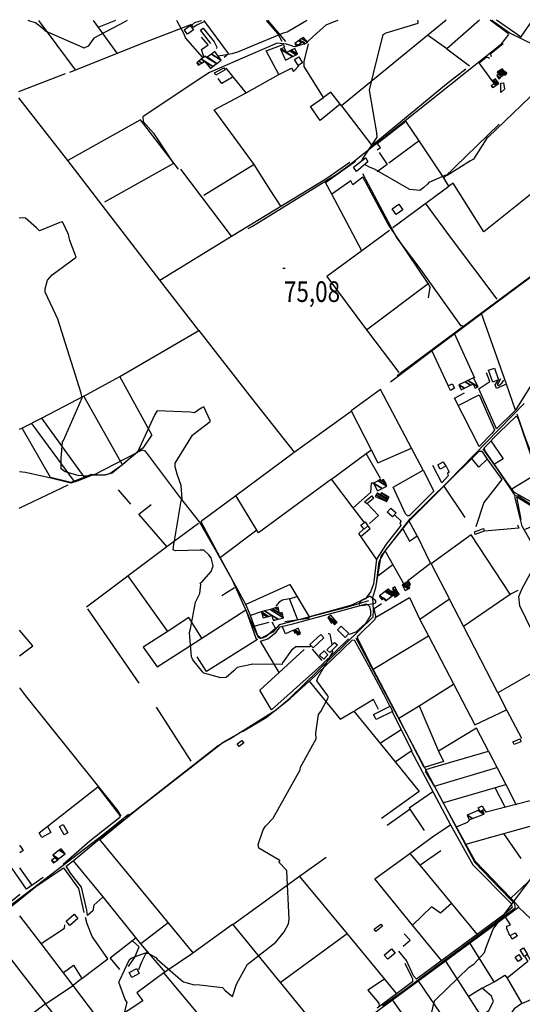
# Model space of a CAD drawing. Extents: x 498402 to 512767, y 4354060 to 4363329.
# Drawn here: x 509167 to 510020, y 4361642 to 4363315 of the extents above; entities that cross this region are included whole.
import ezdxf
from ezdxf.enums import TextEntityAlignment as Align

# ---------------------------------------------------------------- set-up
doc = ezdxf.new("R2010")
doc.units = 0
doc.header["$MEASUREMENT"] = 0
for name, color, linetype in [('21', 7, 'CONTINUOUS'), ('38', 7, 'CONTINUOUS'), ('47', 7, 'CONTINUOUS'), ('50', 7, 'CONTINUOUS'), ('51', 7, 'CONTINUOUS'), ('7', 7, 'CONTINUOUS'), ('9', 7, 'CONTINUOUS')]:
    doc.layers.add(name, color=color, linetype=linetype)
doc.styles.get("Standard").update_dxf_attribs({"font": 'txt', "height": 0.2})

# ---------------------------------------------------------------- blocks, each defined once
blk = doc.blocks.new('COTA')
at = {"layer": '7', "color": 7, "linetype": 'Continuous'}
blk.add_line((-1.98, -0.02), (2.02, -0.02), dxfattribs=at)

msp = doc.modelspace()

# ---------------------------------------------------------------- linework, layer by layer
at = {"layer": '21', "color": 5, "linetype": 'Continuous'}
for points in [[(509451.56, 4363289.72), (509445.93, 4363297.1), (509456.58, 4363304.54), (509462.19, 4363297.33)], [(509983.63, 4363206.8), (509988.2, 4363207.33), (509990.16, 4363196.78), (509984.08, 4363190.98)], [(509955.67, 4361973.28), (509948.64, 4361969.6), (509945.5, 4361976.21), (509952.21, 4361979.63)]]:
    msp.add_lwpolyline(points, close=True, dxfattribs=at)
at = {"layer": '38', "color": 7, "linetype": 'Continuous'}
for points in [[(509612.35, 4363277.5), (509605.21, 4363290.99), (509585.67, 4363313.44)], [(509656.91, 4363277.92), (509664.95, 4363286.11), (509687.39, 4363305.98), (509699.68, 4363310.68), (509707.64, 4363313.61)], [(509968.84, 4363313.97), (509999.7, 4363291.75), (510041.4, 4363271.26), (510079.78, 4363250.07), (510136.7, 4363222.51), (510147.47, 4363220.78), (510167.12, 4363224.05), (510179.93, 4363228.93), (510285.38, 4363280.13), (510300.83, 4363286.07), (510387.58, 4363312.89), (510391.99, 4363314.54)], [(509554.73, 4362959.84), (509561.92, 4362963.96), (509705.76, 4363052.57), (509723.91, 4363065.83), (509984.83, 4363273.73), (509997.63, 4363289.63)], [(509630.64, 4363269.36), (509620, 4363272.82), (509603.94, 4363274.76), (509562.03, 4363256.44), (509489.33, 4363224.57), (509471.5, 4363213.62), (509376.17, 4363149.57), (509376.65, 4363141.82), (509394.28, 4363121.97), (509428.23, 4363070.28)], [(509630.64, 4363269.36), (509635.06, 4363268.75), (509654.48, 4363275.42), (509656.91, 4363277.92)], [(509748.98, 4363053.32), (509753.82, 4363043.86), (509807.14, 4362943.42), (509844.53, 4362894.06), (509915.17, 4362795.33), (509919.01, 4362794.9)], [(509807.64, 4362710.48), (509815.2, 4362715.68), (510109.46, 4362934.29), (510113.49, 4362934.31), (510115.37, 4362933.36)], [(509348.04, 4361960.53), (509360.24, 4361969.43), (509503.76, 4362081.81), (509523.5, 4362093.17), (509602.28, 4362142.35), (509626.27, 4362162.86), (509767.32, 4362300.34), (509767.79, 4362311.66), (509766.32, 4362333.22), (509771.8, 4362349.91), (509780.42, 4362403.2), (509829.72, 4362466.57), (509894.85, 4362530.85), (510023.73, 4362662.92)], [(510011.03, 4362645.21), (510023.56, 4362608.96), (510040.66, 4362564), (510054.67, 4362563.89)], [(509759.16, 4362327.25), (509723.67, 4362316.94), (509607.63, 4362286.57), (509596.83, 4362274.32), (509575.65, 4362263.48), (509572.68, 4362264.88), (509568.57, 4362273.27), (509528.2, 4362362.67), (509501.62, 4362409.98), (509472.35, 4362461.89), (509438.47, 4362504.99), (509380.34, 4362581.49), (509374.54, 4362583.61), (509366.93, 4362579.89), (509323.87, 4362544.22), (509311.18, 4362540.81), (509288.66, 4362540.58), (509264.32, 4362531), (509253.42, 4362527.61), (509219.77, 4362535.98), (509176.61, 4362545.29), (509166.35, 4362546.84)], [(509953.21, 4362585.58), (509978.2, 4362550.35), (510007.64, 4362506.64), (510013.41, 4362505.76), (510051.07, 4362481.01), (510056.55, 4362467.22), (510057.28, 4362464.57), (510055.18, 4362462.52), (510046.48, 4362458.17), (510025.44, 4362448.92)], [(510462.58, 4361875.04), (510459.35, 4361878.21), (510388, 4361963.79), (510371.19, 4361951.05), (510327.16, 4361952.67), (510314.71, 4361952.9), (510305.89, 4361958.24), (510225.2, 4361993.75), (510164.43, 4362085.87), (510158.83, 4362090.5), (510150.3, 4362087.68), (510132.95, 4362076.9), (510127.9, 4362089.62), (510015.94, 4362318.88), (510014.7, 4362334.97), (510019.95, 4362348.28), (510044.16, 4362393.13), (510045.97, 4362407.18), (510041.19, 4362417.82), (510020.14, 4362454.37), (510016.51, 4362468.07), (510007.64, 4362504.78)], [(509737.56, 4362264.95), (509793.35, 4362159.73), (509939.91, 4361883.23), (509980.65, 4361840.93), (510003.7, 4361817.1)], [(509166.52, 4362180), (509176.85, 4362166.01), (509333.02, 4361971.24), (509338.44, 4361961.62)], [(509166.91, 4361822.46), (509178.38, 4361831.18), (509307.8, 4361930.14), (509351.49, 4361964.98)], [(508022.73, 4360999.81), (508061.05, 4361035.76), (508147.63, 4361119.94), (508197.95, 4361159.8), (508251.81, 4361209.35), (508308.87, 4361265.17), (508361, 4361316.41), (508369.19, 4361313.07), (508388.41, 4361304.46), (508405.31, 4361307.42), (508462.91, 4361336.32), (508534.09, 4361369.69), (508734.85, 4361458.61), (508792.49, 4361507.07), (509079.22, 4361758.23), (509133.69, 4361797.21), (509166.91, 4361822.46)], [(509783.18, 4361640.39), (509814.95, 4361662.9), (510008.27, 4361806.35), (510008.27, 4361809.61), (510006.96, 4361813.84), (510003.7, 4361817.1)]]:
    msp.add_lwpolyline(points, dxfattribs=at)
at = {"layer": '47', "color": 1, "linetype": 'Continuous'}
for points in [[(509461.68, 4363301.25), (509459.05, 4363305.21), (509464.14, 4363309.57), (509475.73, 4363313.31)], [(509479.66, 4363313.32), (509480.9, 4363311.48), (509467.4, 4363305.29), (509461.68, 4363301.25)], [(509166.81, 4361911.67), (509167.3, 4361912), (509172.86, 4361903.7), (509166.82, 4361899.66)]]:
    msp.add_lwpolyline(points, dxfattribs=at)
for points in [[(509633.26, 4363246.89), (509640.73, 4363251.31), (509647.02, 4363241.13), (509639.59, 4363236.6)], [(509515.58, 4363229.53), (509499.64, 4363220.51), (509497.67, 4363224.44), (509513.6, 4363232.95)], [(509733.48, 4363063.87), (509753.88, 4363079.82), (509758.3, 4363073.04), (509738.98, 4363056.51)], [(509799.1, 4362993.17), (509810.63, 4363001.28), (509817.27, 4362991.46), (509806.04, 4362983.54)], [(509963.07, 4362719.17), (509973.16, 4362722.62), (509980.15, 4362702.71), (509970.34, 4362699.14)], [(509894.34, 4362692.42), (509901.29, 4362696.32), (509905.47, 4362688.76), (509898.49, 4362684.88)], [(509881.05, 4362551.11), (509877.05, 4362558.57), (509886.22, 4362563.86), (509890.73, 4362556.5)], [(509752.57, 4362495.8), (509764.8, 4362505.72), (509767.5, 4362501.13), (509756.24, 4362492.4)], [(509790.66, 4362478.02), (509797.33, 4362484.88), (509806.09, 4362476.74), (509800.17, 4362469.96)], [(509746.07, 4362456.03), (509753.34, 4362461.94), (509758.12, 4362454.8), (509751.57, 4362449.07)], [(509938.91, 4362444.61), (509954.42, 4362450.22), (509955.7, 4362445.61), (509940.51, 4362439.95)], [(509712.59, 4362284.67), (509725.6, 4362272.29), (509719.31, 4362265.34), (509706.37, 4362278.5)], [(509665.37, 4362247.61), (509659.41, 4362253.2), (509678.4, 4362270.52), (509683.16, 4362264.96)], [(509693.52, 4362239.73), (509688.65, 4362244.03), (509701.62, 4362256.64), (509706.63, 4362252.6)], [(509676.04, 4362235.32), (509683.85, 4362242.89), (509689.99, 4362235.84), (509683.27, 4362228.65)], [(509767.86, 4362134.53), (509795.91, 4362148.38), (509799.86, 4362139.49), (509772.15, 4362125.96)], [(509536.21, 4362084.43), (509544.17, 4362090.48), (509547.4, 4362086.23), (509539.44, 4362080.18)], [(510004.33, 4362088.15), (510016.57, 4362093.38), (510017.67, 4362088.16), (510006.24, 4362083.29)], [(509242.44, 4361929.94), (509234.39, 4361944.39), (509240.48, 4361947.78), (509248.53, 4361933.33)], [(509245.52, 4361783.19), (509259.59, 4361795.13), (509265.79, 4361787.82), (509251.72, 4361775.88)], [(509768.55, 4361769.68), (509780.34, 4361778.53), (509783.12, 4361774.83), (509771.33, 4361765.98)], [(509999.95, 4361758.94), (510008.36, 4361763.75), (510011.74, 4361757.84), (510003.33, 4361753.03)], [(509792.25, 4361718.74), (509786, 4361725.97), (509798.01, 4361736.35), (509804.26, 4361729.12)], [(510022.5, 4361737.97), (510029.02, 4361726.83), (510023.23, 4361723.44), (510016.71, 4361734.58)], [(510014.23, 4361726.94), (510019.63, 4361719.19), (510013.4, 4361714.85), (510008, 4361722.6)], [(509352.91, 4361696.49), (509365.63, 4361702.86), (509369.87, 4361694.39), (509357.15, 4361688.02)]]:
    msp.add_lwpolyline(points, close=True, dxfattribs=at)
at = {"layer": '50', "color": 1, "linetype": 'Continuous'}
for p, q in [((509261.35, 4363229.26), (509199.59, 4363312.94)), ((509332.54, 4363257.83), (509292.02, 4363313.06)), ((509329.44, 4363313.11), (509301.42, 4363301.92)), ((509618.96, 4363277.54), (509588.09, 4363313.46)), ((509996.85, 4363290.26), (509965.61, 4363313.97)), ((510018.1, 4363285.06), (510038.49, 4363314.06)), ((509892.05, 4363265.31), (509930.71, 4363236.35)), ((509892.05, 4363265.31), (509930.71, 4363236.35)), ((509165.43, 4363192.65), (509244.72, 4363222.87)), ((509887.26, 4363046.22), (509981.23, 4363137.2)), ((509845.27, 4363108.93), (509793.89, 4363071.04)), ((509311.15, 4363004.96), (509428.8, 4363070.66)), ((509564.9, 4363068.44), (509479.71, 4363015.93)), ((509526.55, 4362946.9), (509440.26, 4363060.41)), ((509800.19, 4362961.7), (509895.61, 4363031.91)), ((509755.5, 4362787.86), (509860.38, 4362866.27)), ((509939.62, 4362705.5), (509905.16, 4362781.65)), ((509894.43, 4362692.98), (509866.52, 4362752.86)), ((509391.47, 4362609.33), (509336.64, 4362708.72)), ((509203.87, 4362637.57), (509275.96, 4362537.93)), ((509259.84, 4362530.48), (509187.21, 4362628.66)), ((509166.19, 4362484.81), (509249.28, 4362524.33)), ((509333.95, 4362515.84), (509354.84, 4362491.79)), ((509333.95, 4362515.84), (509354.84, 4362491.79)), ((509923.29, 4362469.2), (509887.36, 4362522.44)), ((509751.54, 4362460.91), (509733.39, 4362485.67)), ((509751.54, 4362460.91), (509733.39, 4362485.67)), ((509569.26, 4362447.34), (509507.63, 4362401.1)), ((509841.72, 4362437.69), (509828.01, 4362463.04)), ((509841.72, 4362437.69), (509828.01, 4362463.04)), ((509818.9, 4362356.33), (509787.52, 4362412.22)), ((509800.68, 4362388.92), (509774.72, 4362369.22)), ((509800.68, 4362388.92), (509774.72, 4362369.22)), ((509418.57, 4362275.21), (509350.59, 4362370.29)), ((509531.87, 4362349.75), (509509.91, 4362335.9)), ((509531.87, 4362349.75), (509509.91, 4362335.9)), ((509369.85, 4362187.55), (509282.59, 4362313.82)), ((509564.63, 4362284.41), (509590.28, 4362291.57)), ((509564.63, 4362284.41), (509590.28, 4362291.57)), ((509680.64, 4362226.4), (509664.17, 4362245.66)), ((509680.64, 4362226.4), (509664.17, 4362245.66)), ((509845.06, 4362149.33), (509903.55, 4362186.15)), ((509458.26, 4362055.44), (509399.34, 4362146.93)), ((509814.8, 4362108.22), (509779.7, 4362085.57)), ((509814.8, 4362108.22), (509779.7, 4362085.57)), ((509991.78, 4361976.16), (509974.5, 4362009.81)), ((509991.78, 4361976.16), (509974.5, 4362009.81)), ((509790.81, 4361946.55), (509829.8, 4361974.17)), ((509790.81, 4361946.55), (509829.8, 4361974.17)), ((510018.67, 4361889.9), (509988.8, 4361932.29)), ((510000.93, 4361822.3), (510106.76, 4361923.49)), ((509846.28, 4361878.58), (509881.98, 4361903.56)), ((509846.28, 4361878.58), (509881.98, 4361903.56)), ((509187.51, 4361845.33), (509166.85, 4361873.91)), ((509187.51, 4361845.33), (509166.85, 4361873.91)), ((509372.51, 4361745.33), (509418.77, 4361781.25)), ((509106.46, 4361777.27), (509167.04, 4361699.35)), ((509608.96, 4361679.42), (509723.08, 4361762.37)), ((509167.04, 4361699.34), (509210.61, 4361643.32)), ((509210.66, 4361643.28), (509257.82, 4361674.43))]:
    msp.add_line(p, q, dxfattribs=at)
for points in [[(509251.74, 4363225.54), (509380.93, 4363277.14), (509458.96, 4363307.17)], [(509491.59, 4363273.97), (509473.73, 4363296.98), (509478.55, 4363300.24), (509496.92, 4363277.16), (509501.75, 4363267.93), (509500.96, 4363265.43)], [(509514.1, 4363250.75), (509521.58, 4363257.19), (509481.24, 4363311.73)], [(509891.31, 4363313.87), (509713.29, 4363168.12), (509764.79, 4363100.99), (509891.82, 4363205.87), (509924.29, 4363231.25)], [(509947.82, 4363313.94), (509892.05, 4363265.31), (509860.83, 4363287.24)], [(510018.1, 4363285.06), (510007.49, 4363292.12), (509976.76, 4363313.98)], [(509479.3, 4363251.19), (509475.67, 4363263.93), (509486.84, 4363271.9), (509475.52, 4363284.9)], [(509479.3, 4363251.19), (509475.67, 4363263.93), (509486.84, 4363271.9), (509475.52, 4363284.9)], [(509606.97, 4363221.34), (509585.31, 4363261.59), (509614.1, 4363272.67), (509616.75, 4363268.57)], [(509713.29, 4363168.12), (509710.91, 4363171.18), (509695.46, 4363191.72), (509682.89, 4363182.33), (509650.09, 4363234.79), (509649.99, 4363243.51), (509657.07, 4363273.56)], [(509968.18, 4363251.18), (509967.22, 4363253.38), (509966.68, 4363255.9), (509967.67, 4363257.54), (509987.74, 4363274.17)], [(509968.18, 4363251.18), (509967.22, 4363253.38), (509966.68, 4363255.9), (509967.67, 4363257.54), (509987.74, 4363274.17)], [(509969.59, 4363210.41), (509947.16, 4363241.46), (509959.09, 4363251.14), (509961.14, 4363250.96), (509964.38, 4363249.11)], [(509551.5, 4363190.18), (509606.97, 4363221.34), (509628.42, 4363232.36), (509631.7, 4363226.66), (509640.8, 4363236.39)], [(509610.27, 4362997.7), (509592.04, 4363025.57), (509564.9, 4363068.44), (509497, 4363161.19), (509551.5, 4363190.18), (509529.15, 4363217.41), (509517.54, 4363232.29)], [(509529.15, 4363217.41), (509510.08, 4363205.94), (509503.91, 4363214.72)], [(509529.15, 4363217.41), (509510.08, 4363205.94), (509503.91, 4363214.72)], [(509405.04, 4362871.87), (509248.41, 4363075.4), (509165.44, 4363181.9)], [(509710.91, 4363171.18), (509677.22, 4363143.58), (509660.94, 4363166.88), (509682.89, 4363182.33)], [(509436.37, 4363060.64), (509371.95, 4363144.24), (509248.41, 4363075.4)], [(509773.87, 4363093.31), (509779.39, 4363097.45), (509773.86, 4363104.16), (509822.43, 4363142.25)], [(510036.96, 4363019.97), (509955.24, 4362954.22), (509903.06, 4363037.16), (509895.7, 4363032.04), (509887.26, 4363046.22), (509845.27, 4363108.93), (509822.43, 4363142.25)], [(509777.01, 4363089.15), (509791.03, 4363068.39), (509773.78, 4363056.06)], [(509777.01, 4363089.15), (509791.03, 4363068.39), (509773.78, 4363056.06)], [(509471.1, 4362786.48), (509405.04, 4362871.87), (509526.55, 4362946.9), (509686.84, 4363044.02), (509727.5, 4363072.36)], [(509749.67, 4363047.07), (509732.54, 4363034.2), (509729.26, 4363040.91), (509696.95, 4363018.16), (509686.09, 4363037.88), (509737.34, 4363074.39)], [(509860.94, 4362841.97), (509861.07, 4362842.13), (509863.68, 4362860.1), (509860.38, 4362866.54), (509792.39, 4362967.06), (509777.42, 4362995.41), (509754.43, 4363037.88), (509749.67, 4363047.07)], [(509794.83, 4362956.76), (509747.92, 4362921.88), (509696.95, 4363018.16)], [(509977.49, 4362839.73), (509900.29, 4362942.97), (509856.09, 4363002.84)], [(510052.08, 4362890.55), (510095.49, 4362922.35), (510109.13, 4362932.37), (510112.1, 4362931.44), (510112.95, 4362927.3), (510134.72, 4362847.41), (510131.99, 4362839.39), (510123.67, 4362824.35), (510089.79, 4362787.74), (510081.36, 4362774.59), (510051.64, 4362720.53), (510008.55, 4362651.54), (509993.53, 4362695.74), (509951.05, 4362815.63)], [(509747.92, 4362921.88), (509688.46, 4362878.35), (509755.5, 4362787.86), (509810.57, 4362715.11)], [(509796.24, 4362699.22), (509865.5, 4362751.33), (509951.05, 4362815.63), (510035.03, 4362877.79)], [(509341.29, 4362558.41), (509275.81, 4362675.3), (509336.64, 4362708.72), (509471.1, 4362786.48), (509560.56, 4362671.89), (509632.8, 4362580.26)], [(510008.55, 4362651.54), (509976.32, 4362619.77), (509946.7, 4362687.5), (509965.14, 4362699.8), (509959.67, 4362714.88)], [(509993.53, 4362695.74), (509976.74, 4362688), (509974.14, 4362694.64), (509979.32, 4362701.61)], [(509993.53, 4362695.74), (509976.74, 4362688), (509974.14, 4362694.64), (509979.32, 4362701.61)], [(509851.82, 4362549.33), (509832.34, 4362586.72), (509779.4, 4362686.58), (509729.91, 4362649.97), (509774.77, 4362562.02), (509832.34, 4362586.72)], [(509275.81, 4362675.3), (509204.32, 4362637.54), (509170.8, 4362620.8), (509166.05, 4362618.34)], [(509911.49, 4362659.44), (509947.14, 4362677.24), (509972.98, 4362617.86), (509969.06, 4362612.26), (509947.26, 4362589.39), (509905.29, 4362671.6), (509922.22, 4362680.69)], [(509696.29, 4362534.2), (509572.52, 4362443.13), (509569.26, 4362447.34), (509534.08, 4362506.48), (509632.8, 4362580.26), (509729.84, 4362649.79)], [(510065.37, 4362486.66), (510058.67, 4362508.6), (510046.41, 4362543.92), (510002.44, 4362517.36), (509991.32, 4362533.27), (509956.52, 4362582.9), (509956.41, 4362587.94), (509981.25, 4362613.67), (510009.86, 4362641.08), (510013.16, 4362637.45), (510041.47, 4362554.68), (510041.83, 4362553.64)], [(509391.47, 4362609.33), (509375.74, 4362586.65), (509370.23, 4362583.33), (509341.29, 4362558.41), (509319.85, 4362543.23), (509308.92, 4362540.8), (509288.04, 4362542.26), (509268.35, 4362534.07), (509253.54, 4362528.24), (509219.11, 4362537.13), (509170.8, 4362620.8)], [(509966.77, 4362599.31), (509987.75, 4362568.93), (509973.34, 4362559.39)], [(509779.6, 4362535.11), (509755.1, 4362577.77), (509764.09, 4362584.03)], [(509773.29, 4362360.84), (509777.13, 4362394.1), (509787.43, 4362412.42), (509828.48, 4362463.67), (509887.31, 4362522.22), (509946.89, 4362581.79), (509951.57, 4362581.96), (509960.53, 4362568.27), (509985.72, 4362533.8), (509954.79, 4362494.4), (509941.15, 4362452.93)], [(509767.35, 4362527.45), (509763.68, 4362527.52), (509762.4, 4362511.49), (509733.39, 4362485.67), (509696.29, 4362534.2), (509755.1, 4362577.77)], [(509960.68, 4362568.27), (509946.72, 4362554.41), (509934.72, 4362569.27)], [(509960.68, 4362568.27), (509946.72, 4362554.41), (509934.72, 4362569.27)], [(509870.23, 4362513.83), (509828.4, 4362471.83), (509825.34, 4362471.61), (509821.77, 4362475.46), (509801.11, 4362520.46), (509851.82, 4362549.33), (509870.23, 4362513.83)], [(509890.93, 4362556.43), (509896.21, 4362546.01), (509893.3, 4362544.24), (509894.56, 4362539.89), (509883.41, 4362527.99), (509868.21, 4362557.16)], [(510050.41, 4362483.44), (510042.12, 4362491.96), (510007.09, 4362511.46), (510002.44, 4362517.36)], [(509772.63, 4362398.45), (509767.79, 4362356.03), (509762.8, 4362342.7), (509753.92, 4362330.99), (509728.38, 4362319.41), (509659.24, 4362300.51), (509626.33, 4362355.17), (509550.57, 4362321.41), (509507.16, 4362401.1), (509474.95, 4362461.81), (509477.72, 4362465.34), (509534.08, 4362506.48)], [(510018.28, 4362465.8), (510010.77, 4362504.12), (510043.43, 4362484.55), (510046.29, 4362479.82), (510038.88, 4362475.92)], [(509416.5, 4362419.68), (509369.12, 4362474.87), (509390.11, 4362491.23)], [(509757.05, 4362492.8), (509775.9, 4362472.48), (509761.01, 4362458.78)], [(509757.05, 4362492.8), (509775.9, 4362472.48), (509761.01, 4362458.78)], [(509803.37, 4362473.44), (509814.8, 4362463.08), (509812.35, 4362459.73), (509813.89, 4362455.23), (509789.29, 4362423.81), (509772.63, 4362398.45), (509742.7, 4362441.75), (509750.36, 4362448.69)], [(509280.03, 4362317.58), (509416.97, 4362419.7), (509470.38, 4362459.45)], [(509746.16, 4362436.84), (509761.81, 4362450.57), (509758.64, 4362454.51)], [(509746.16, 4362436.84), (509761.81, 4362450.57), (509758.64, 4362454.51)], [(509817.44, 4362449.62), (509828.6, 4362428.84), (509841.72, 4362437.69), (509864.07, 4362392.24)], [(510012.02, 4362456.54), (510014.55, 4362451.18), (509955.7, 4362445.9)], [(509999.66, 4362338.9), (509933.42, 4362439.74), (509865.29, 4362390.4), (509896.78, 4362330.16)], [(509624.84, 4362330.81), (509613.21, 4362328.93), (509607.65, 4362325.48), (509601.52, 4362318.74)], [(509624.84, 4362330.81), (509613.21, 4362328.93), (509607.65, 4362325.48), (509601.52, 4362318.74)], [(509639.28, 4362294.98), (509624.84, 4362330.81), (509639.04, 4362335.22)], [(509771.5, 4362299.56), (509828.59, 4362333.03), (509846.3, 4362295.58)], [(509920.32, 4362284.58), (509896.78, 4362330.16), (509846.3, 4362295.58), (509861.18, 4362268)], [(509978.58, 4362171.35), (509920.32, 4362284.58), (509999.66, 4362338.9), (510013.21, 4362345.38)], [(509577.01, 4362308.64), (509558.89, 4362302.7), (509550.57, 4362321.41)], [(509577.01, 4362308.64), (509558.89, 4362302.7), (509550.57, 4362321.41)], [(509607.23, 4362205.8), (509575.62, 4362259.11), (509588.38, 4362262.92), (509602.03, 4362273.92), (509609.08, 4362283.43), (509630.73, 4362288.71), (509755.94, 4362322.59), (509760.86, 4362317.64), (509762.76, 4362310.64)], [(509767.12, 4362211.49), (509740.84, 4362263.8), (509740.44, 4362267.36), (509743.06, 4362269.9), (509770.42, 4362296.59), (509771.48, 4362301.67), (509769, 4362314.72), (509781.18, 4362322.81)], [(509475.92, 4362264.36), (509454.28, 4362299.48), (509418.78, 4362275.77), (509376.5, 4362248.87), (509400.41, 4362215.23)], [(509400.41, 4362215.23), (509457.12, 4362251.72), (509550.81, 4362312.05), (509568, 4362264.27), (509570.9, 4362261.68), (509483.84, 4362207.28), (509468.42, 4362232.38)], [(509594.94, 4362291.7), (509601.38, 4362280.67), (509584.85, 4362266.47), (509576.93, 4362263.4), (509571.06, 4362267.95), (509558.89, 4362302.7)], [(509659.24, 4362300.51), (509656.47, 4362297.59), (509617.12, 4362291.81)], [(509659.24, 4362300.51), (509656.47, 4362297.59), (509617.12, 4362291.81)], [(509762.76, 4362310.64), (509762.69, 4362302.83), (509753.92, 4362288.85), (509737.43, 4362274.21), (509726.29, 4362270.58)], [(509631.73, 4362277.49), (509618.15, 4362271.38), (509612.55, 4362284.68)], [(509631.73, 4362277.49), (509618.15, 4362271.38), (509612.55, 4362284.68)], [(509166.46, 4362233.91), (509189.35, 4362251.15), (509166.41, 4362277.6)], [(509810.84, 4362128.41), (509767.12, 4362211.49), (509861.18, 4362268), (509939.82, 4362117.16), (509993.76, 4362142.27), (510018.78, 4362094.32)], [(509725.36, 4362262.9), (509679.68, 4362218.94), (509594.44, 4362142.49), (509574.6, 4362175.81), (509607.43, 4362205.55), (509650.04, 4362244.98)], [(509658.91, 4362190.88), (509698.8, 4362229.28), (509731.66, 4362260.98), (509734.99, 4362261.47), (509758.72, 4362218.45), (509784.51, 4362169.38), (509795.35, 4362148.11)], [(510059.63, 4362217.91), (509978.58, 4362171.35), (509993.76, 4362142.27)], [(509545.09, 4362105.75), (509585.41, 4362129.56), (509626.2, 4362161.9), (509658.24, 4362191.11), (509710.82, 4362126.83), (509734, 4362140.22), (509804.52, 4362054.06), (509831.44, 4362072.62), (509898.45, 4361947.11), (509936.5, 4361879.3), (510001.37, 4361813.3), (510002.89, 4361806.96), (509989.48, 4361794.87), (509840.6, 4361684.9), (509835.46, 4361690.81), (509823.83, 4361716.75), (509810.87, 4361732.57)], [(509776.04, 4362143.05), (509767.38, 4362159.88), (509736.04, 4362140.67)], [(509962.83, 4362072.41), (509942.63, 4362111.13), (509878.2, 4362072.33), (509886.3, 4362054.39), (509853.71, 4362044.53), (509810.84, 4362128.41), (509845.06, 4362149.33), (509878.2, 4362072.33)], [(509799.3, 4362139.71), (509814.85, 4362108.65), (509832.71, 4362072.88)], [(509303.98, 4361922.62), (509368.35, 4361975.66), (509512.29, 4362087.4), (509539.46, 4362102.91)], [(509871.13, 4362012.57), (509856.29, 4362037.35), (509856.97, 4362040.88), (509864.04, 4362043.37), (509962.83, 4362072.41), (509992.32, 4362015.53)], [(509804.52, 4362054.06), (509845.18, 4362003.97), (509781.14, 4361957.7)], [(509924.64, 4361914.31), (509890.23, 4361976.26), (509871.13, 4362012.57), (509977.1, 4362044.34)], [(509204.22, 4361925.41), (509199.9, 4361933.49), (509299.74, 4362011.69), (509300.3, 4362012.7)], [(509885.56, 4361984.52), (509992.32, 4362015.53), (510009.85, 4361980.93)], [(509299.74, 4362011.69), (509336.97, 4361962.97), (509336.6, 4361959.6), (509286.17, 4361919.51), (509240.59, 4361879.98)], [(509868.14, 4362003.03), (509828.12, 4361975.26), (509853.42, 4361937.34)], [(510014.68, 4361807.88), (510000.88, 4361822.79), (509940.15, 4361885.31), (509924.64, 4361914.31), (510087.86, 4361960.25), (510088.42, 4361959.19), (510141.39, 4362008.01)], [(510069.01, 4361996.76), (509959.13, 4361968.32), (509956.27, 4361972.33)], [(509166.9, 4361828.64), (509146.98, 4361812.29), (509143.2, 4361812.87), (509083.27, 4361879.98), (509022.98, 4361946.11)], [(509343.3, 4361957.05), (509301.68, 4361922.94), (509460.91, 4361729.43), (509528.09, 4361778.16), (509690.02, 4361580.51)], [(509882.88, 4361716.85), (509833.78, 4361776.64), (509769.78, 4361855.15), (509829.57, 4361898.23), (509870.13, 4361928.39), (509898.45, 4361947.11)], [(509930.83, 4361954.75), (509926.73, 4361951.29), (509908.19, 4361943.05)], [(509930.83, 4361954.75), (509926.73, 4361951.29), (509908.19, 4361943.05)], [(509214.09, 4361944.21), (509219.49, 4361933.83), (509204.22, 4361925.41)], [(509214.09, 4361944.21), (509219.49, 4361933.83), (509204.22, 4361925.41)], [(509280.82, 4361802), (509272, 4361841.2), (509253.59, 4361864.65), (509245.53, 4361876.66), (509257.4, 4361886.08), (509301.68, 4361922.94)], [(509829.57, 4361898.23), (509846.28, 4361878.58), (509899.85, 4361813.61), (509942.89, 4361761.49)], [(509166.87, 4361854.16), (509151.12, 4361877.13), (509153.44, 4361881.16)], [(509257.4, 4361886.08), (509307.98, 4361824.98), (509372.24, 4361744.75), (509413.81, 4361696.36)], [(509687.16, 4361891.59), (509641.98, 4361859.22), (509528.63, 4361777.02)], [(509166.91, 4361820.41), (509194.13, 4361842.13), (509241.45, 4361873.99), (509266.82, 4361838.77), (509275.8, 4361797.97)], [(509206.78, 4361857.85), (509178.11, 4361837.8), (509166.87, 4361854.14)], [(509641.98, 4361859.22), (509723.04, 4361762.19), (509786.58, 4361685.19), (509806.98, 4361660.29)], [(509097.48, 4361581.22), (509081.85, 4361605.08), (509081.69, 4361612.02), (509084.44, 4361615.22), (509074.78, 4361632.14), (509021.63, 4361706.21), (509063.75, 4361741.95), (509153.54, 4361809.74), (509166.91, 4361820.41)], [(509308.22, 4361824.4), (509292.46, 4361810.68), (509291.09, 4361800.78), (509282.19, 4361793.19), (509280.82, 4361802)], [(509899.85, 4361813.61), (509881.49, 4361796.78), (509865.96, 4361807.7), (509833.78, 4361776.64)], [(509763.49, 4361623.23), (509800.05, 4361649.65), (510014.01, 4361807.32), (510067.65, 4361756.29), (510118.57, 4361704), (510051.47, 4361643.86), (510021.52, 4361617.62), (509998.75, 4361558.09), (509995.1, 4361550.25), (509974.35, 4361585.66), (509950.3, 4361622.92), (509890.28, 4361715.33)], [(509309.72, 4361605.38), (509257.82, 4361674.43), (509203.02, 4361745.65), (509166.94, 4361792.36)], [(509272.58, 4361685.98), (509316.55, 4361719.28), (509289.95, 4361757.32), (509281.45, 4361779.06), (509278.38, 4361789.48)], [(509999.1, 4361758.39), (509994.33, 4361771), (509994.34, 4361774.77), (510000.26, 4361777.16), (509992.09, 4361789.8)], [(509999.1, 4361758.39), (509994.33, 4361771), (509994.34, 4361774.77), (510000.26, 4361777.16), (509992.09, 4361789.8)], [(509203.02, 4361745.65), (509243.1, 4361771.62), (509243.5, 4361777.1)], [(509817.94, 4361740.87), (509829.95, 4361751.14), (509819.67, 4361762.24)], [(509817.94, 4361740.87), (509829.95, 4361751.14), (509819.67, 4361762.24)], [(509364.51, 4361755.33), (509320.41, 4361720.67), (509336.17, 4361701.58)], [(509351.74, 4361706.46), (509362.6, 4361722.09), (509369.69, 4361739.68), (509359.17, 4361749.63)], [(509952.41, 4361669.92), (509972.47, 4361680.67), (509932.06, 4361745.76)], [(509460.25, 4361728.74), (509411.69, 4361695.85), (509365.68, 4361661.66), (509375.99, 4361648.32), (509326.06, 4361615.55), (509264.86, 4361575.02), (509210.69, 4361642.8), (509167.14, 4361609.39)], [(509369.08, 4361701.14), (509374.42, 4361714.3), (509383.24, 4361732.44)], [(509369.08, 4361701.14), (509374.42, 4361714.3), (509383.24, 4361732.44)], [(509820.77, 4361712.03), (509834.02, 4361685.81), (509834.04, 4361680.5), (509806.98, 4361660.29), (509773.7, 4361635.99)], [(510024.46, 4361722.89), (510029.53, 4361714.71), (509994.63, 4361686.57)], [(510019.29, 4361643.44), (510065.19, 4361663.45), (510029.4, 4361726.53)], [(509241.47, 4361696.25), (509258.15, 4361708.95), (509272.58, 4361685.98), (509257.82, 4361674.43)], [(509411.73, 4361695.07), (509411.64, 4361695.05), (509506.55, 4361581.2), (509572.72, 4361499.42), (509525.17, 4361467.57), (509461.24, 4361547.34), (509506.55, 4361581.2)], [(509786.58, 4361685.19), (509758.09, 4361666.3), (509776.73, 4361644.24), (509777.33, 4361638.85)], [(509843.57, 4361682.01), (509890.73, 4361612.98), (509910.88, 4361585.36), (509867.63, 4361554.37), (509800.05, 4361649.65)], [(509972.47, 4361680.67), (509990.49, 4361692.04), (509994.63, 4361686.57), (510019.29, 4361643.44), (510006.24, 4361634.67), (509997.88, 4361622.88), (509991.11, 4361603.92), (509980.26, 4361599.16), (509974.35, 4361585.66)], [(509950.3, 4361622.92), (509963.68, 4361631.98), (509971.27, 4361646.98), (509968.12, 4361655.81), (509952.41, 4361669.92), (509928.61, 4361654.83)]]:
    msp.add_lwpolyline(points, dxfattribs=at)
at = {"layer": '51', "color": 1, "linetype": 'Continuous'}
msp.add_line((509825.55, 4362361.6), (509864.23, 4362391.73), dxfattribs=at)
msp.add_lwpolyline([(509983.08, 4362704.68), (509979.99, 4362698.48), (509977.71, 4362694.97), (509980.19, 4362693.44), (509985.7, 4362697.17), (509988.79, 4362702.54)], dxfattribs=at)
at = {"layer": '9', "color": 30, "linetype": 'Continuous'}
for points in [[(509349.59, 4363313.14), (509345.19, 4363311.01), (509292.81, 4363282.92), (509283.33, 4363269.83), (509275.78, 4363266.23), (509273.88, 4363267.2), (509210.53, 4363294.96), (509206.89, 4363299.09), (509193.6, 4363309.47), (509185.84, 4363311.62), (509181.06, 4363312.92)], [(509478.75, 4363250.07), (509477.1, 4363250.63), (509448.52, 4363283.65), (509445.95, 4363290.02), (509434.49, 4363312.09), (509433.08, 4363313.25)], [(509654.47, 4363313.55), (509652.99, 4363311.95), (509620.84, 4363293.49), (509614.3, 4363291.82), (509536.69, 4363259.2), (509526.87, 4363256.59), (509514.36, 4363254.1), (509503.88, 4363252.59)], [(509747.92, 4363075.16), (509749.04, 4363077.66), (509773.91, 4363114.8), (509773.32, 4363122.26), (509760.84, 4363194.8), (509767.61, 4363222.87), (509784.08, 4363289.28), (509789.13, 4363292.3), (509843.21, 4363308.82), (509843.41, 4363310.02), (509843.29, 4363311.34), (509842.83, 4363313.8)], [(510161.96, 4363263.84), (510161.94, 4363265.51), (510160.28, 4363282.34), (510159.82, 4363282.56), (510159.29, 4363282.35), (510156.68, 4363278.04), (510132.68, 4363252.35), (510122.66, 4363246.05), (510074.52, 4363214.62), (510071.42, 4363209.7), (510055.43, 4363198.45), (510050.51, 4363197.72), (510036.82, 4363188.45), (510033.15, 4363183.01), (509962.96, 4363115.8), (509959.88, 4363113.55), (509937.7, 4363077.4), (509932.44, 4363074.85), (509892.93, 4363049.74), (509888.9, 4363049.81), (509861.87, 4363038.04), (509859.32, 4363035.29), (509853.02, 4363029.35), (509848.84, 4363026.27)], [(509848.84, 4363026.27), (509846.13, 4363024.49), (509829.47, 4363026.27), (509824.01, 4363029.07), (509769.24, 4363060.87), (509761.96, 4363063.56), (509753.71, 4363068.2), (509753.14, 4363068.63)], [(509250.16, 4362947.59), (509249.54, 4362949.74), (509239.33, 4362971.13), (509235.24, 4362970.02), (509200.44, 4362955.7), (509195.45, 4362961.26), (509176.76, 4362977.55), (509171.46, 4362978.17), (509165.66, 4362977.4)], [(509237.47, 4362558.81), (509237.37, 4362569.04), (509239.29, 4362597.61), (509241.35, 4362599.8), (509272.9, 4362672.45), (509271.27, 4362680.49), (509231.6, 4362805.69), (509227.94, 4362813.15), (509210.13, 4362851.63), (509209.89, 4362857.69), (509214.13, 4362872.06), (509221.98, 4362880.95), (509262.48, 4362911.39), (509261.04, 4362915.72), (509252.15, 4362939.73), (509250.16, 4362947.59)], [(509430.62, 4362559.32), (509430.79, 4362561.31), (509460.05, 4362608.89), (509461.65, 4362610.14), (509490.47, 4362632.02), (509490.36, 4362633.93), (509479.44, 4362657.27), (509475.04, 4362654.85), (509463.44, 4362646.72), (509456.13, 4362647.78), (509400.41, 4362650.04), (509396.36, 4362644.23), (509366.52, 4362578.61), (509364.62, 4362578.56), (509293.17, 4362541.78), (509283.15, 4362539), (509266.21, 4362540.39), (509244.28, 4362546.38), (509237.4, 4362551.81), (509237.48, 4362555.07), (509237.48, 4362556.77), (509237.47, 4362558.81)], [(509459.68, 4362229.99), (509458.52, 4362232.43), (509454.98, 4362273.85), (509456.92, 4362279.83), (509465.4, 4362325.25), (509472.67, 4362340.04), (509474.28, 4362355.1), (509473.46, 4362357.33), (509473.54, 4362357.78), (509473.75, 4362358.16), (509475.62, 4362358.89), (509491.82, 4362377.63), (509495.31, 4362386.92), (509491.86, 4362400.46), (509488.21, 4362405.82), (509479.26, 4362413.71), (509473.38, 4362413.36), (509431.26, 4362412.22), (509427.59, 4362414.21), (509428.43, 4362423.43), (509429.91, 4362429.29), (509440.96, 4362497.25), (509442.59, 4362501.01), (509440.86, 4362523.17), (509434.51, 4362542.49), (509431.05, 4362554.86), (509430.62, 4362559.32)], [(509768.1, 4362322.9), (509770.9, 4362323.89), (509771.71, 4362324.86), (509771.84, 4362327.39), (509762, 4362334.81), (509761.12, 4362334.86), (509746.65, 4362328.18), (509744.66, 4362324.94), (509743.42, 4362321.09), (509743.73, 4362320.45), (509744.33, 4362319.99), (509748.86, 4362319.87), (509761.09, 4362321.94), (509768.1, 4362322.9)], [(509697.6, 4362252.73), (509697.56, 4362253.56), (509693.92, 4362271.15), (509691.79, 4362271.3), (509690.5, 4362271.23)], [(509661.58, 4362251.15), (509659.49, 4362249.61), (509635.82, 4362249.4), (509628.22, 4362243.9), (509613.32, 4362222.4), (509612.56, 4362219.69), (509612.01, 4362219.35), (509562.05, 4362219.97), (509557.47, 4362218.78), (509535.88, 4362214.11), (509530.59, 4362208.5), (509517.25, 4362197.14), (509508.44, 4362196.68), (509479.48, 4362204.89), (509478.04, 4362206.34), (509461.01, 4362227.58), (509459.68, 4362229.99)], [(509690.65, 4362165.22), (509690.05, 4362166.36), (509671.14, 4362191.67), (509673.05, 4362196.49), (509698.32, 4362240.88), (509698.08, 4362244.21)], [(509607.28, 4361883.63), (509607.43, 4361884.78), (509608.3, 4361885.08), (509608.77, 4361885.89), (509608.59, 4361886.26), (509573.17, 4361907.63), (509572.01, 4361913.42), (509580.19, 4361938.44), (509584.19, 4361944.84), (509597.8, 4361959.05), (509598.03, 4361959.37), (509643.37, 4362040.66), (509643.76, 4362044.75), (509670.03, 4362093.14), (509669.86, 4362102.84), (509674.39, 4362134.57), (509678.46, 4362139.33), (509691.05, 4362164.04), (509690.65, 4362165.22)], [(509936.7, 4361709.82), (509938.33, 4361710.92), (509956.33, 4361730.01), (509958.23, 4361737.62), (509971.13, 4361770), (509977.59, 4361779.16), (510037.87, 4361859.6), (510048.21, 4361867.53), (510120.74, 4361909.5), (510125.94, 4361911.44), (510159.7, 4361933.21), (510172.74, 4361952.13), (510185.66, 4361979.35), (510192.04, 4362001.29), (510196.13, 4362006.72), (510197.65, 4362007.59)], [(509379.92, 4361728.96), (509384.77, 4361728.85), (509398.19, 4361721.89), (509400.17, 4361718.74), (509440.02, 4361684.43), (509445.07, 4361680.71), (509463.24, 4361675.27), (509467.84, 4361676.1), (509511.2, 4361670.59), (509515.98, 4361665.87), (509528.19, 4361655.74), (509534.91, 4361676.51), (509553.47, 4361710.17), (509555.18, 4361711.66), (509601.66, 4361747.84), (509616.06, 4361765.62), (509623.17, 4361778.77), (509624.55, 4361787.11), (509620.3, 4361868.2), (509619.64, 4361869.93), (509607.66, 4361883.06), (509607.28, 4361883.63)], [(509261.47, 4361457.41), (509261.53, 4361457.36), (509315.67, 4361500.95), (509329.57, 4361508.97), (509340.72, 4361520.48), (509344.49, 4361529.93), (509350.08, 4361554.96), (509348.46, 4361556.37), (509341.34, 4361606.89), (509341.68, 4361614.12), (509349.21, 4361645.42), (509346.22, 4361650.51), (509335.44, 4361679.95), (509336.46, 4361681.89), (509353.43, 4361718.11), (509357.06, 4361720.95), (509378.61, 4361728.91), (509379.92, 4361728.96)], [(509817.58, 4361183.77), (509829.14, 4361191.98), (509871.52, 4361210.96), (509876.96, 4361221.64), (509918.93, 4361329.6), (509917.37, 4361339.76), (509903.13, 4361391.36), (509898.35, 4361396.84), (509878.96, 4361428.24), (509875.14, 4361437.89), (509872.89, 4361449.72), (509877.41, 4361485.51), (509877.77, 4361535.37), (509871.65, 4361550.53), (509861.03, 4361592.8), (509860.2, 4361602.95), (509871.03, 4361647.95), (509873.06, 4361650.08), (509929.93, 4361705.57), (509936.7, 4361709.82)]]:
    msp.add_lwpolyline(points, dxfattribs=at)

# ---------------------------------------------------------------- block references
at = {"layer": '7', "color": 7, "linetype": 'Continuous'}
msp.add_blockref('COTA', (509615.52, 4362892.64), dxfattribs=at)

# ---------------------------------------------------------------- texts
at = {"layer": '7', "color": 7, "linetype": 'Continuous', "width": 0.8}
msp.add_text('75,08', height=35, dxfattribs=at).set_placement((509615.52, 4362852.64), align=Align.MIDDLE_LEFT)

# ---------------------------------------------------------------- meshes
at = {"layer": '47', "color": 1, "linetype": 'Continuous'}
mesh = msp.add_polyface(dxfattribs=at)
corners = [(509636.37, 4363269.9), (509636.37, 4363269.9), (509633.94, 4363274.38), (509638.659425, 4363271.453928), (509640.468803, 4363278.847999), (509650.03, 4363272.92), (509645.216431, 4363275.904441), (509642.105303, 4363279.96794), (509651.769742, 4363273.975931), (509646.86, 4363277.02), (509645.614195, 4363282.369258), (509655.5, 4363276.24), (509648.83, 4363284.57)]
mesh.append_faces([[corners[k] for k in face] for face in [(0, 1, 3, 2), (2, 3, 6, 4), (4, 6, 9, 7), (5, 5, 8, 9), (7, 8, 11, 10), (10, 11, 12, 12)]], dxfattribs={"vtx0": -1, "vtx2": -1, "color": 1})
mesh = msp.add_polyface(dxfattribs=at)
corners = [(509618.45, 4363245.94), (509630.175751, 4363251.854913), (509609.7, 4363264.55), (509619.98, 4363258.89), (509630.81043, 4363252.175069), (509610.344349, 4363264.86416), (509615.73, 4363267.49), (509625.310975, 4363261.549739), (509636.115253, 4363254.851023), (509615.73, 4363267.49), (509627.938613, 4363262.860724), (509638.73, 4363256.17), (509633.89, 4363265.83)]
mesh.append_faces([[corners[k] for k in face] for face in [(0, 0, 1, 2), (2, 1, 4, 5), (5, 3, 9, 6), (3, 4, 8, 7), (7, 8, 11, 10), (10, 11, 12, 12)]], dxfattribs={"vtx0": -1, "vtx2": -1, "color": 1})
mesh = msp.add_polyface(dxfattribs=at)
corners = [(509470.28, 4363236.96), (509467.45, 4363241.42), (509472.407675, 4363238.346212), (509467.45, 4363241.42), (509471.030968, 4363244.161717), (509490.84, 4363231.88), (509476.310039, 4363240.888662), (509475.187844, 4363247.34437), (509494.962937, 4363235.083695), (509480.84, 4363243.84), (509481.389319, 4363252.092441), (509484.49, 4363250.17), (509501.11378, 4363239.863158), (509482, 4363252.56), (509485.107734, 4363250.633186), (509501.719475, 4363240.333809), (509492.492174, 4363256.17015), (509508.96, 4363245.96), (509498, 4363260.3)]
mesh.append_faces([[corners[k] for k in face] for face in [(0, 0, 2, 3), (1, 2, 6, 4), (4, 6, 9, 7), (5, 5, 8, 9), (7, 8, 12, 10), (10, 11, 13, 13), (11, 12, 15, 14), (14, 15, 17, 16), (16, 17, 18, 18)]], dxfattribs={"vtx0": -1, "vtx2": -1, "color": 1})
mesh = msp.add_polyface(dxfattribs=at)
corners = [(509980.26, 4363213.98), (509982.723709, 4363215.997265), (509976.8, 4363219.67), (509985.698845, 4363218.433282), (509979.93, 4363222.01), (509987.533284, 4363219.935306), (509977.8, 4363225.97), (509989.2, 4363221.3), (509979.755449, 4363227.155678), (509989.2, 4363221.3), (509980.031883, 4363227.323292), (509990.15, 4363221.05), (509981.0091, 4363227.915823), (509991.97, 4363221.12), (509982.766515, 4363228.981424), (509993.43, 4363222.37), (509984.217306, 4363229.861105), (509990.09, 4363226.22), (509993.756255, 4363223.9469), (509984.367363, 4363229.952091), (509989.818955, 4363226.572071), (509990.466616, 4363226.170518), (509993.79, 4363224.11), (509984.76316, 4363230.19208), (509989.104033, 4363227.500713), (509991.46, 4363226.04), (509993.246146, 4363224.932579), (509984.949574, 4363230.305112), (509988.767317, 4363227.938089), (509992.99, 4363225.32), (509986.31, 4363231.13)]
mesh.append_faces([[corners[k] for k in face] for face in [(0, 0, 1, 2), (2, 1, 3, 4), (4, 3, 5, 6), (6, 5, 7, 8), (8, 9, 11, 10), (10, 11, 13, 12), (12, 13, 15, 14), (14, 15, 18, 16), (16, 17, 20, 19), (17, 18, 22, 21), (19, 20, 24, 23), (21, 22, 26, 25), (23, 24, 28, 27), (25, 26, 29, 29), (27, 28, 30, 30)]], dxfattribs={"vtx0": -1, "vtx2": -1, "color": 1})
mesh = msp.add_polyface(dxfattribs=at)
corners = [(509969.65, 4363199.15), (509971.22162, 4363200.161174), (509967.53, 4363202.45), (509976.170819, 4363203.34547), (509972.47, 4363205.64), (509978.517325, 4363204.855204), (509969.3, 4363210.57), (509980.25, 4363205.97), (509971.031508, 4363211.68552), (509974.95, 4363214.21), (509974.95, 4363214.21)]
mesh.append_faces([[corners[k] for k in face] for face in [(0, 0, 1, 2), (2, 1, 3, 4), (4, 3, 5, 6), (6, 5, 7, 8), (8, 7, 10, 9)]], dxfattribs={"vtx0": -1, "vtx2": -1, "color": 1})
mesh = msp.add_polyface(dxfattribs=at)
corners = [(509916.58, 4362685.98), (509912.68, 4362694.51), (509922.149618, 4362688.638781), (509912.68, 4362694.51), (509923.105345, 4362699.401989), (509940.56, 4362688.58), (509932.497705, 4362693.578671), (509927.772225, 4362701.591876), (509945.050456, 4362690.879271), (509937.13, 4362695.79), (509927.854894, 4362701.630668), (509945.13, 4362690.92), (509937.55, 4362706.18)]
mesh.append_faces([[corners[k] for k in face] for face in [(0, 0, 2, 3), (1, 2, 6, 4), (4, 6, 9, 7), (5, 5, 8, 9), (7, 8, 11, 10), (10, 11, 12, 12)]], dxfattribs={"vtx0": -1, "vtx2": -1, "color": 1})
mesh = msp.add_polyface(dxfattribs=at)
corners = [(509774.67, 4362514.24), (509774.67, 4362514.24), (509767.53, 4362527.59), (509782.501483, 4362518.307592), (509775.642179, 4362531.559936), (509790.4, 4362522.41), (509778.401311, 4362532.9102), (509780.45, 4362531.64), (509788.676107, 4362526.539765), (509778.555133, 4362532.985477), (509780.253163, 4362531.932688), (509780.600565, 4362531.717297), (509788.58, 4362526.77), (509779.3, 4362533.35), (509781.329658, 4362532.0916), (509787.839755, 4362528.055302), (509784.56, 4362533.75)]
mesh.append_faces([[corners[k] for k in face] for face in [(0, 1, 3, 2), (2, 3, 5, 4), (4, 5, 8, 6), (6, 7, 10, 9), (7, 8, 12, 11), (9, 10, 13, 13), (11, 12, 15, 14), (14, 15, 16, 16)]], dxfattribs={"vtx0": -1, "vtx2": -1, "color": 1})
mesh = msp.add_polyface(dxfattribs=at)
corners = [(509770.56, 4362504.93), (509790.26, 4362496.31), (509772.150313, 4362507.538113), (509773.81, 4362510.26), (509791.619526, 4362499.217989), (509773.81, 4362510.26), (509779.81, 4362508.34), (509792.271954, 4362500.613515), (509781.25, 4362510.72), (509793.458193, 4362503.150848), (509793.57, 4362503.39)]
mesh.append_faces([[corners[k] for k in face] for face in [(0, 0, 1, 2), (2, 1, 4, 5), (3, 4, 7, 6), (6, 7, 9, 8), (8, 9, 10, 10)]], dxfattribs={"vtx0": -1, "vtx2": -1, "color": 1})
mesh = msp.add_polyface(dxfattribs=at)
corners = [(509782.23, 4362329.44), (509787.98, 4362327.52), (509783.494509, 4362330.301031), (509779.792428, 4362332.596343), (509777.55, 4362335.5), (509789.091377, 4362328.344278), (509786.204446, 4362330.134192), (509784.657786, 4362331.093131), (509777.55, 4362335.5), (509778.112096, 4362335.947943), (509789.676277, 4362328.778082), (509785.27, 4362331.51), (509787.654977, 4362343.552809), (509803.74, 4362333.58), (509799.606306, 4362336.142915), (509789.465231, 4362344.995428), (509805.700862, 4362334.929241), (509801.49, 4362337.54), (509791.860119, 4362346.903951), (509796.06, 4362344.3), (509808.294998, 4362336.714229), (509793.050323, 4362347.852442), (509793.250851, 4362347.728114), (509800.28, 4362343.37), (509809.584223, 4362337.601326), (509793.11, 4362347.9), (509800.352498, 4362343.409609), (509809.648865, 4362337.645806), (509802.103354, 4362344.366174), (509811.21, 4362338.72), (509802.33, 4362344.49), (509810.953465, 4362339.143401), (509799.95, 4362348.34), (509808.649252, 4362342.946413), (509803.6, 4362351.28)]
mesh.append_faces([[corners[k] for k in face] for face in [(0, 0, 2, 3), (3, 2, 7, 8), (1, 1, 5, 6), (4, 7, 11, 9), (6, 5, 10, 11), (9, 10, 14, 12), (12, 14, 17, 15), (13, 13, 16, 17), (15, 16, 20, 18), (18, 19, 22, 21), (19, 20, 24, 23), (21, 22, 25, 25), (23, 24, 27, 26), (26, 27, 29, 28), (28, 29, 31, 30), (30, 31, 33, 32), (32, 33, 34, 34)]], dxfattribs={"vtx0": -1, "vtx2": -1, "color": 1})
mesh = msp.add_polyface(dxfattribs=at)
corners = [(509821.37, 4362345.05), (509816.47, 4362354.62), (509827.065589, 4362348.050672), (509816.47, 4362354.62), (509818.702711, 4362355.889982), (509829.38, 4362349.27), (509821.65876, 4362357.571405), (509827.79, 4362353.77), (509824.252116, 4362359.046525), (509830.44, 4362355.21), (509827.37, 4362360.82)]
mesh.append_faces([[corners[k] for k in face] for face in [(0, 0, 2, 3), (1, 2, 5, 4), (4, 5, 7, 6), (6, 7, 9, 8), (8, 9, 10, 10)]], dxfattribs={"vtx0": -1, "vtx2": -1, "color": 1})
mesh = msp.add_polyface(dxfattribs=at)
corners = [(509580.1, 4362298.58), (509597.66, 4362293.9), (509587.060229, 4362300.471921), (509577.993612, 4362306.093277), (509577.26, 4362308.71), (509600.051499, 4362294.579136), (509596.892093, 4362296.537986), (509589.484337, 4362301.130839), (509577.26, 4362308.71), (509582.766023, 4362310.313339), (509605.601486, 4362296.155217), (509595.11, 4362302.66), (509592.040484, 4362313.014035), (509614.95, 4362298.81), (509595.901927, 4362314.138477), (509607.98, 4362306.65), (509613.934713, 4362302.958043), (509600.483812, 4362315.472709), (509606.890648, 4362311.500433), (509612.73, 4362307.88), (509605.66, 4362316.98)]
mesh.append_faces([[corners[k] for k in face] for face in [(0, 0, 2, 3), (3, 2, 7, 8), (1, 1, 5, 6), (4, 7, 11, 9), (6, 5, 10, 11), (9, 10, 13, 12), (12, 13, 16, 14), (14, 15, 18, 17), (15, 16, 19, 19), (17, 18, 20, 20)]], dxfattribs={"vtx0": -1, "vtx2": -1, "color": 1})
mesh = msp.add_polyface(dxfattribs=at)
corners = [(509696.13, 4362289.94), (509701.32, 4362286.92), (509696.293696, 4362290.036338), (509695.908524, 4362290.275147), (509702.936009, 4362288.246047), (509698.22, 4362291.17), (509693.3023, 4362294.219003), (509704.927819, 4362289.880464), (509690.09, 4362299.08), (509705.89, 4362290.67), (509691.028729, 4362299.884076), (509694.97, 4362303.26), (509694.97, 4362303.26)]
mesh.append_faces([[corners[k] for k in face] for face in [(0, 0, 2, 3), (3, 2, 5, 6), (1, 1, 4, 5), (6, 4, 7, 8), (8, 7, 9, 10), (10, 9, 12, 11)]], dxfattribs={"vtx0": -1, "vtx2": -1, "color": 1})
mesh = msp.add_polyface(dxfattribs=at)
corners = [(509638.35, 4362269.51), (509638.958116, 4362269.798939), (509637.921241, 4362270.441808), (509634.15, 4362272.78), (509641.215, 4362270.871271), (509636.33, 4362273.9), (509632.399695, 4362276.336812), (509631.97, 4362277.21), (509641.769059, 4362271.134525), (509631.97, 4362277.21), (509633.94983, 4362278.184763), (509643.78, 4362272.09), (509639.81, 4362281.07)]
mesh.append_faces([[corners[k] for k in face] for face in [(0, 0, 1, 2), (3, 3, 5, 6), (2, 1, 4, 5), (6, 4, 8, 9), (7, 8, 11, 10), (10, 11, 12, 12)]], dxfattribs={"vtx0": -1, "vtx2": -1, "color": 1})
mesh = msp.add_polyface(dxfattribs=at)
corners = [(509930.32, 4361955.76), (509926.5, 4361963.75), (509935.899092, 4361957.922507), (509926.5, 4361963.75), (509944.899632, 4361971.40665), (509948.62, 4361969.1), (509954.819541, 4361965.256248), (509945.56136, 4361971.682016), (509947.921854, 4361970.218495), (509949.271189, 4361969.3819), (509955.5, 4361965.52), (509946.71, 4361972.16), (509950.401534, 4361969.871227), (509954.856336, 4361967.109223), (509953.24, 4361971.1)]
mesh.append_faces([[corners[k] for k in face] for face in [(0, 0, 2, 3), (1, 2, 6, 4), (4, 5, 8, 7), (5, 6, 10, 9), (7, 8, 11, 11), (9, 10, 13, 12), (12, 13, 14, 14)]], dxfattribs={"vtx0": -1, "vtx2": -1, "color": 1})
mesh = msp.add_polyface(dxfattribs=at)
corners = [(509224.28, 4361882.25), (509220.81, 4361886.63), (509225.859964, 4361883.498993), (509220.81, 4361886.63), (509226.3, 4361890.97), (509231.349996, 4361887.838973), (509222.87, 4361895.31), (509232.919184, 4361889.079447), (509233.850841, 4361903.990538), (509243.9, 4361897.76), (509237, 4361906.48)]
mesh.append_faces([[corners[k] for k in face] for face in [(0, 0, 2, 3), (1, 2, 5, 4), (4, 5, 7, 6), (6, 7, 9, 8), (8, 9, 10, 10)]], dxfattribs={"vtx0": -1, "vtx2": -1, "color": 1})

doc.saveas('drawing.dxf')
